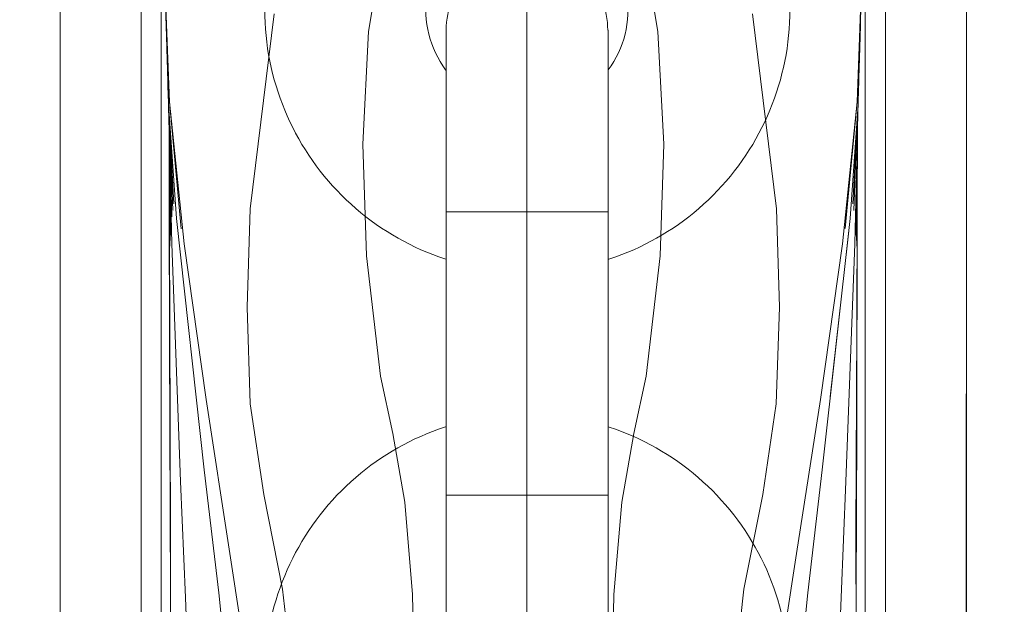
# Model space of a CAD drawing. Units: millimetres. Extents: x -3864 to 2598, y -3265 to 1289.
# Drawn here: x 250 to 252, y -906 to -905 of the extents above; entities that cross this region are included whole.
import ezdxf

# ---------------------------------------------------------------- set-up
doc = ezdxf.new("R2010")
doc.units = ezdxf.units.MM
doc.set_wipeout_variables(frame=1)
for name, color, linetype, lineweight in [('SC-levage', 7, 'Continuous', 18), ('SC-mécan scène motor', 7, 'Continuous', 5), ('SC-mécan. scène', 5, 'Continuous', 5)]:
    doc.layers.add(name, color=color, linetype=linetype, lineweight=lineweight)

# ---------------------------------------------------------------- blocks, each defined once
blk = doc.blocks.new('Groupe-112')
at = {"layer": 'SC-levage', "color": 4, "linetype": 'Continuous', "lineweight": 5}
blk.add_line((14.2788, -83.1538), (14.2788, -96.5538), dxfattribs=at)
blk = doc.blocks.new('Groupe-113')
at = {"layer": 'SC-levage', "color": 7}
blk.add_blockref('Groupe-112', (0, 0), dxfattribs=at)
blk = doc.blocks.new('Groupe-114')
at = {"color": 255, "linetype": 'Continuous', "lineweight": 5}
blk.add_wipeout([(15.113, -85.0913), (15.1988, -85.0913), (15.1988, -84.8215), (15.3988, -84.8215), (15.3988, -85.3227), (15.4233, -85.324), (15.4988, -85.3654), (15.4988, -85.8752), (15.3988, -85.9183), (15.3988, -86.322), (15.3988, -89.2393), (14.2788, -89.251), (15.1553, -89.2611), (15.2167, -90.7855), (15.2017, -91.9488), (15.1748, -92.1986), (15.1091, -92.4388), (15.067, -92.5156), (14.9955, -92.5457), (14.8786, -92.5553), (14.8319, -92.5664), (14.8311, -93.1217), (14.8362, -93.3891), (14.7982, -93.5515), (14.7531, -93.6867), (14.7078, -93.7533), (14.5654, -93.8355), (14.4339, -93.8508), (14.2788, -93.8514), (14.1237, -93.8508), (13.9922, -93.8355), (13.8498, -93.7533), (13.8045, -93.6867), (13.7594, -93.5515), (13.7215, -93.3891), (13.7266, -93.1217), (13.7258, -92.5664), (13.679, -92.5553), (13.5622, -92.5457), (13.4907, -92.5156), (13.4486, -92.4388), (13.3828, -92.1986), (13.3559, -91.9488), (13.3409, -90.7855), (13.4024, -89.2611), (14.2788, -89.251), (13.4025, -89.2602), (13.1595, -89.2478), (13.1588, -85.9179), (13.0652, -85.8802), (13.0652, -85.3764), (13.1588, -85.3223), (13.1588, -84.8215), (13.3588, -84.8215), (13.3588, -85.0997), (13.4447, -85.0913), (13.4987, -84.6179), (15.0589, -84.6179)], dxfattribs=at).dxf.layer = 'SC-levage'
at = {"layer": 'SC-levage'}
for p, q in [((13.1588, -85.7326), (13.1588, -89.218)), ((13.1588, -85.7326), (13.1588, -89.218)), ((13.1588, -85.7326), (13.1588, -89.218)), ((13.1588, -85.7326), (13.1588, -89.218)), ((13.3588, -89.218), (13.3588, -85.7326)), ((13.3588, -89.218), (13.3588, -85.7326)), ((13.3588, -89.218), (13.3588, -85.7326)), ((13.3588, -89.218), (13.3588, -85.7326)), ((15.1988, -85.7326), (15.1988, -88.8557)), ((15.1988, -85.7326), (15.1988, -88.8557)), ((15.1988, -85.7326), (15.1988, -88.8557)), ((15.1988, -85.7326), (15.1988, -88.8557)), ((15.3988, -88.8557), (15.3988, -85.7326)), ((15.3988, -88.8557), (15.3988, -85.7326)), ((15.3988, -88.8557), (15.3988, -85.7326)), ((15.3988, -88.8557), (15.3988, -85.7326)), ((13.4088, -89.0601), (13.4088, -85.8203)), ((13.4088, -89.0601), (13.4088, -85.8203)), ((13.4088, -89.0601), (13.4088, -85.8203)), ((13.4088, -89.0601), (13.4088, -85.8203)), ((15.1488, -85.8203), (15.1488, -89.0601)), ((15.1488, -85.8203), (15.1488, -89.0601)), ((15.1488, -85.8203), (15.1488, -89.0601)), ((15.1488, -85.8203), (15.1488, -89.0601)), ((13.4223, -86.7286), (13.4209, -86.6743)), ((13.4223, -86.7286), (13.4209, -86.6743)), ((13.4223, -86.7286), (13.4209, -86.6743)), ((13.4223, -86.7286), (13.4209, -86.6743)), ((13.4264, -86.8627), (13.4223, -86.7172)), ((13.4264, -86.8627), (13.4223, -86.7172)), ((13.4264, -86.8627), (13.4223, -86.7172)), ((13.4264, -86.8627), (13.4223, -86.7172)), ((13.4262, -86.8551), (13.4223, -86.7286)), ((13.4262, -86.8551), (13.4223, -86.7286)), ((13.4262, -86.8551), (13.4223, -86.7286)), ((13.4262, -86.8551), (13.4223, -86.7286)), ((15.1335, -86.7765), (15.1315, -86.8536)), ((15.1335, -86.7765), (15.1315, -86.8536)), ((15.1335, -86.7765), (15.1315, -86.8536)), ((15.1335, -86.7765), (15.1315, -86.8536)), ((15.1335, -86.7775), (15.1317, -86.8408)), ((15.1335, -86.7775), (15.1317, -86.8408)), ((15.1335, -86.7775), (15.1317, -86.8408)), ((15.1335, -86.7775), (15.1317, -86.8408)), ((13.4259, -86.8407), (13.4246, -86.7907)), ((13.4259, -86.8407), (13.4246, -86.7907)), ((13.4259, -86.8407), (13.4246, -86.7907)), ((13.4259, -86.8407), (13.4246, -86.7907)), ((13.4262, -86.8535), (13.4248, -86.7975)), ((13.4262, -86.8535), (13.4248, -86.7975)), ((13.4262, -86.8535), (13.4248, -86.7975)), ((13.4262, -86.8535), (13.4248, -86.7975)), ((13.425, -86.8057), (13.4259, -86.8407)), ((13.425, -86.8057), (13.4259, -86.8407)), ((13.425, -86.8057), (13.4259, -86.8407)), ((13.425, -86.8057), (13.4259, -86.8407)), ((15.1315, -86.8536), (15.1329, -86.7981)), ((15.1315, -86.8536), (15.1329, -86.7981)), ((15.1315, -86.8536), (15.1329, -86.7981)), ((15.1315, -86.8536), (15.1329, -86.7981)), ((15.1317, -86.8408), (15.1331, -86.7914)), ((15.1317, -86.8408), (15.1331, -86.7914)), ((15.1317, -86.8408), (15.1331, -86.7914)), ((15.1317, -86.8408), (15.1331, -86.7914)), ((13.4264, -86.8627), (13.4262, -86.8535)), ((13.4264, -86.8627), (13.4262, -86.8535)), ((13.4264, -86.8627), (13.4262, -86.8535)), ((13.4264, -86.8627), (13.4262, -86.8535)), ((13.4263, -86.8575), (13.4264, -86.8632)), ((13.4263, -86.8575), (13.4264, -86.8632)), ((13.4263, -86.8575), (13.4264, -86.8632)), ((13.4263, -86.8575), (13.4264, -86.8632)), ((13.4264, -86.863), (13.4263, -86.8606)), ((13.4264, -86.863), (13.4263, -86.8606)), ((13.4264, -86.863), (13.4263, -86.8606)), ((13.4264, -86.863), (13.4263, -86.8606)), ((13.4266, -86.8692), (13.4264, -86.8627)), ((13.4266, -86.8692), (13.4264, -86.8627)), ((13.4266, -86.8692), (13.4264, -86.8627)), ((13.4266, -86.8692), (13.4264, -86.8627)), ((13.4281, -86.9351), (13.4269, -86.8759)), ((13.4281, -86.9351), (13.4269, -86.8759)), ((13.4281, -86.9351), (13.4269, -86.8759)), ((13.4281, -86.9351), (13.4269, -86.8759)), ((13.4583, -87.1759), (13.4288, -86.8626)), ((13.4583, -87.1759), (13.4288, -86.8626)), ((13.4583, -87.1759), (13.4288, -86.8626)), ((13.4583, -87.1759), (13.4288, -86.8626)), ((15.1288, -86.8626), (15.0994, -87.176)), ((15.1288, -86.8626), (15.0994, -87.176)), ((15.1288, -86.8626), (15.0994, -87.176)), ((15.1288, -86.8626), (15.0994, -87.176)), ((15.1311, -86.8692), (15.1182, -87.1149)), ((15.1311, -86.8692), (15.1182, -87.1149)), ((15.1311, -86.8692), (15.1182, -87.1149)), ((15.1311, -86.8692), (15.1182, -87.1149)), ((15.1307, -86.8759), (15.1296, -86.9351)), ((15.1307, -86.8759), (15.1296, -86.9351)), ((15.1307, -86.8759), (15.1296, -86.9351)), ((15.1307, -86.8759), (15.1296, -86.9351)), ((15.1299, -86.8923), (15.1225, -87.1469)), ((15.1299, -86.8923), (15.1225, -87.1469)), ((15.1299, -86.8923), (15.1225, -87.1469)), ((15.1299, -86.8923), (15.1225, -87.1469)), ((15.1302, -86.8865), (15.1296, -86.9351)), ((15.1302, -86.8865), (15.1296, -86.9351)), ((15.1302, -86.8865), (15.1296, -86.9351)), ((15.1302, -86.8865), (15.1296, -86.9351)), ((13.4318, -87.1923), (13.4281, -86.9351)), ((13.4318, -87.1923), (13.4281, -86.9351)), ((13.4318, -87.1923), (13.4281, -86.9351)), ((13.4318, -87.1923), (13.4281, -86.9351)), ((13.4373, -87.1309), (13.4309, -86.9522)), ((13.4373, -87.1309), (13.4309, -86.9522)), ((13.4373, -87.1309), (13.4309, -86.9522)), ((13.4373, -87.1309), (13.4309, -86.9522)), ((15.1277, -86.9329), (15.1204, -87.1309)), ((15.1277, -86.9329), (15.1204, -87.1309)), ((15.1277, -86.9329), (15.1204, -87.1309)), ((15.1277, -86.9329), (15.1204, -87.1309)), ((15.1295, -86.9402), (15.1272, -87.2056)), ((15.1295, -86.9402), (15.1272, -87.2056)), ((15.1295, -86.9402), (15.1272, -87.2056)), ((15.1295, -86.9402), (15.1272, -87.2056)), ((13.4295, -87.2189), (13.4287, -86.9791)), ((13.4295, -87.2189), (13.4287, -86.9791)), ((13.4295, -87.2189), (13.4287, -86.9791)), ((13.4295, -87.2189), (13.4287, -86.9791)), ((15.1272, -87.2056), (15.1288, -86.9751)), ((15.1272, -87.2056), (15.1288, -86.9751)), ((15.1272, -87.2056), (15.1288, -86.9751)), ((15.1272, -87.2056), (15.1288, -86.9751)), ((15.1293, -86.9634), (15.1281, -87.2191)), ((15.1293, -86.9634), (15.1281, -87.2191)), ((15.1293, -86.9634), (15.1281, -87.2191)), ((15.1293, -86.9634), (15.1281, -87.2191)), ((13.4289, -86.9906), (13.4295, -87.2189)), ((13.4289, -86.9906), (13.4295, -87.2189)), ((13.4289, -86.9906), (13.4295, -87.2189)), ((13.4289, -86.9906), (13.4295, -87.2189)), ((13.4305, -87.2054), (13.429, -87.0018)), ((13.4305, -87.2054), (13.429, -87.0018)), ((13.4305, -87.2054), (13.429, -87.0018)), ((13.4305, -87.2054), (13.429, -87.0018)), ((15.1287, -86.9815), (15.1258, -87.1924)), ((15.1287, -86.9815), (15.1258, -87.1924)), ((15.1287, -86.9815), (15.1258, -87.1924)), ((15.1287, -86.9815), (15.1258, -87.1924)), ((13.4294, -87.0275), (13.4305, -87.2054)), ((13.4294, -87.0275), (13.4305, -87.2054)), ((13.4294, -87.0275), (13.4305, -87.2054)), ((13.4294, -87.0275), (13.4305, -87.2054)), ((15.1258, -87.1924), (15.128, -87.0183)), ((15.1258, -87.1924), (15.128, -87.0183)), ((15.1258, -87.1924), (15.128, -87.0183)), ((15.1258, -87.1924), (15.128, -87.0183)), ((15.1281, -87.2191), (15.1286, -87.0395)), ((15.1281, -87.2191), (15.1286, -87.0395)), ((15.1281, -87.2191), (15.1286, -87.0395)), ((15.1281, -87.2191), (15.1286, -87.0395)), ((13.4294, -87.462), (13.4287, -87.1307)), ((13.4294, -87.462), (13.4287, -87.1307)), ((13.4294, -87.462), (13.4287, -87.1307)), ((13.4294, -87.462), (13.4287, -87.1307)), ((15.129, -87.1307), (15.1283, -87.4496)), ((15.129, -87.1307), (15.1283, -87.4496)), ((15.129, -87.1307), (15.1283, -87.4496)), ((15.129, -87.1307), (15.1283, -87.4496)), ((13.4529, -87.2109), (13.4461, -87.151)), ((13.4529, -87.2109), (13.4461, -87.151)), ((13.4529, -87.2109), (13.4461, -87.151)), ((13.4529, -87.2109), (13.4461, -87.151)), ((13.4959, -87.5916), (13.4529, -87.2109)), ((13.4959, -87.5916), (13.4529, -87.2109)), ((13.4959, -87.5916), (13.4529, -87.2109)), ((13.4959, -87.5916), (13.4529, -87.2109)), ((13.43, -87.6721), (13.4294, -87.462)), ((13.43, -87.6721), (13.4294, -87.462)), ((13.43, -87.6721), (13.4294, -87.462)), ((13.43, -87.6721), (13.4294, -87.462)), ((15.1283, -87.4496), (15.1277, -87.6721)), ((15.1283, -87.4496), (15.1277, -87.6721)), ((15.1283, -87.4496), (15.1277, -87.6721)), ((15.1283, -87.4496), (15.1277, -87.6721))]:
    blk.add_line(p, q, dxfattribs=at)
at = {"layer": 'SC-levage', "color": 255, "linetype": 'Continuous', "lineweight": 5}
for points in [[(15.3988, -84.8215), (15.3988, -85.3227), (15.4233, -85.324), (15.4988, -85.3654), (15.4988, -85.8752), (15.3988, -85.9183), (15.3988, -86.322), (15.3988, -89.2393), (14.2788, -89.251), (15.1553, -89.2611), (15.2167, -90.7855)], [(13.3409, -90.7855), (13.4024, -89.2611), (14.2788, -89.251), (13.4025, -89.2602), (13.1595, -89.2478), (13.1588, -85.9179), (13.0652, -85.8802), (13.0652, -85.3764), (13.1588, -85.3223), (13.1588, -84.8215)]]:
    blk.add_lwpolyline(points, dxfattribs=at)
at = {"layer": 'SC-levage'}
for points in [[(13.4987, -84.6179), (13.4925, -84.741), (13.4437, -85.0997), (13.4285, -85.4851), (13.4293, -85.8702), (13.4211, -86.207), (13.4161, -86.5213), (13.4288, -86.8626)], [(13.4987, -84.6179), (13.4925, -84.741), (13.4437, -85.0997), (13.4285, -85.4851), (13.4293, -85.8702), (13.4211, -86.207), (13.4161, -86.5213), (13.4288, -86.8626)], [(13.4987, -84.6179), (13.4925, -84.741), (13.4437, -85.0997), (13.4285, -85.4851), (13.4293, -85.8702), (13.4211, -86.207), (13.4161, -86.5213), (13.4288, -86.8626)], [(13.4987, -84.6179), (13.4925, -84.741), (13.4437, -85.0997), (13.4285, -85.4851), (13.4293, -85.8702), (13.4211, -86.207), (13.4161, -86.5213), (13.4288, -86.8626)], [(14.1153, -84.6179), (14.1116, -84.7695), (14.1037, -84.8834), (14.0931, -84.9481), (14.0848, -85.026), (14.0811, -85.1295), (14.0826, -85.6522), (14.0729, -85.8839), (14.0464, -86.0713), (13.9715, -86.389), (13.9212, -86.6884), (13.9067, -86.967), (13.9161, -87.2433), (13.9507, -87.5401), (13.9811, -87.6821), (14.0106, -87.8516), (14.03, -88.0801), (14.0364, -88.3846), (14.0351, -88.7427), (14.031, -89.1256), (14.0288, -89.5044)], [(14.1153, -84.6179), (14.1116, -84.7695), (14.1037, -84.8834), (14.0931, -84.9481), (14.0848, -85.026), (14.0811, -85.1295), (14.0826, -85.6522), (14.0729, -85.8839), (14.0464, -86.0713), (13.9715, -86.389), (13.9212, -86.6884), (13.9067, -86.967), (13.9161, -87.2433), (13.9507, -87.5401), (13.9811, -87.6821), (14.0106, -87.8516), (14.03, -88.0801), (14.0364, -88.3846), (14.0351, -88.7427), (14.031, -89.1256), (14.0288, -89.5044)], [(14.1153, -84.6179), (14.1116, -84.7695), (14.1037, -84.8834), (14.0931, -84.9481), (14.0848, -85.026), (14.0811, -85.1295), (14.0826, -85.6522), (14.0729, -85.8839), (14.0464, -86.0713), (13.9715, -86.389), (13.9212, -86.6884), (13.9067, -86.967), (13.9161, -87.2433), (13.9507, -87.5401), (13.9811, -87.6821), (14.0106, -87.8516), (14.03, -88.0801), (14.0364, -88.3846), (14.0351, -88.7427), (14.031, -89.1256), (14.0288, -89.5044)], [(14.1153, -84.6179), (14.1116, -84.7695), (14.1037, -84.8834), (14.0931, -84.9481), (14.0848, -85.026), (14.0811, -85.1295), (14.0826, -85.6522), (14.0729, -85.8839), (14.0464, -86.0713), (13.9715, -86.389), (13.9212, -86.6884), (13.9067, -86.967), (13.9161, -87.2433), (13.9507, -87.5401), (13.9811, -87.6821), (14.0106, -87.8516), (14.03, -88.0801), (14.0364, -88.3846), (14.0351, -88.7427), (14.031, -89.1256), (14.0288, -89.5044)], [(14.4423, -84.6179), (14.4461, -84.7695), (14.4539, -84.8834), (14.4646, -84.9481), (14.4728, -85.026), (14.4765, -85.1295), (14.475, -85.6522), (14.4848, -85.8839), (14.5113, -86.0713), (14.5862, -86.389), (14.6365, -86.6884), (14.6509, -86.967), (14.6416, -87.2433), (14.607, -87.5401), (14.5765, -87.6821), (14.547, -87.8516), (14.5276, -88.0801), (14.5212, -88.3846), (14.5226, -88.7427), (14.5267, -89.1256), (14.5288, -89.5044)], [(14.4423, -84.6179), (14.4461, -84.7695), (14.4539, -84.8834), (14.4646, -84.9481), (14.4728, -85.026), (14.4765, -85.1295), (14.475, -85.6522), (14.4848, -85.8839), (14.5113, -86.0713), (14.5862, -86.389), (14.6365, -86.6884), (14.6509, -86.967), (14.6416, -87.2433), (14.607, -87.5401), (14.5765, -87.6821), (14.547, -87.8516), (14.5276, -88.0801), (14.5212, -88.3846), (14.5226, -88.7427), (14.5267, -89.1256), (14.5288, -89.5044)], [(14.4423, -84.6179), (14.4461, -84.7695), (14.4539, -84.8834), (14.4646, -84.9481), (14.4728, -85.026), (14.4765, -85.1295), (14.475, -85.6522), (14.4848, -85.8839), (14.5113, -86.0713), (14.5862, -86.389), (14.6365, -86.6884), (14.6509, -86.967), (14.6416, -87.2433), (14.607, -87.5401), (14.5765, -87.6821), (14.547, -87.8516), (14.5276, -88.0801), (14.5212, -88.3846), (14.5226, -88.7427), (14.5267, -89.1256), (14.5288, -89.5044)], [(14.4423, -84.6179), (14.4461, -84.7695), (14.4539, -84.8834), (14.4646, -84.9481), (14.4728, -85.026), (14.4765, -85.1295), (14.475, -85.6522), (14.4848, -85.8839), (14.5113, -86.0713), (14.5862, -86.389), (14.6365, -86.6884), (14.6509, -86.967), (14.6416, -87.2433), (14.607, -87.5401), (14.5765, -87.6821), (14.547, -87.8516), (14.5276, -88.0801), (14.5212, -88.3846), (14.5226, -88.7427), (14.5267, -89.1256), (14.5288, -89.5044)], [(15.0589, -84.6179), (15.0652, -84.741), (15.114, -85.0997), (15.1292, -85.4851), (15.1284, -85.8702), (15.1366, -86.207), (15.1416, -86.5213), (15.1288, -86.8626)], [(15.0589, -84.6179), (15.0652, -84.741), (15.114, -85.0997), (15.1292, -85.4851), (15.1284, -85.8702), (15.1366, -86.207), (15.1416, -86.5213), (15.1288, -86.8626)], [(15.0589, -84.6179), (15.0652, -84.741), (15.114, -85.0997), (15.1292, -85.4851), (15.1284, -85.8702), (15.1366, -86.207), (15.1416, -86.5213), (15.1288, -86.8626)], [(15.0589, -84.6179), (15.0652, -84.741), (15.114, -85.0997), (15.1292, -85.4851), (15.1284, -85.8702), (15.1366, -86.207), (15.1416, -86.5213), (15.1288, -86.8626)], [(13.4288, -86.8626), (13.4257, -86.8279), (13.4161, -86.5213), (13.4162, -86.493), (13.4211, -86.207)], [(13.4288, -86.8626), (13.4257, -86.8279), (13.4161, -86.5213), (13.4162, -86.493), (13.4211, -86.207)], [(13.4288, -86.8626), (13.4257, -86.8279), (13.4161, -86.5213), (13.4162, -86.493), (13.4211, -86.207)], [(13.4288, -86.8626), (13.4257, -86.8279), (13.4161, -86.5213), (13.4162, -86.493), (13.4211, -86.207)], [(15.1416, -86.5213), (15.1319, -86.8281), (15.1288, -86.8626)], [(15.1416, -86.5213), (15.1319, -86.8281), (15.1288, -86.8626)], [(15.1416, -86.5213), (15.1319, -86.8281), (15.1288, -86.8626)], [(15.1416, -86.5213), (15.1319, -86.8281), (15.1288, -86.8626)], [(13.6877, -86.6449), (13.6282, -87.1272), (13.6212, -87.3697), (13.6288, -87.6087)], [(13.6877, -86.6449), (13.6282, -87.1272), (13.6212, -87.3697), (13.6288, -87.6087)], [(13.6877, -86.6449), (13.6282, -87.1272), (13.6212, -87.3697), (13.6288, -87.6087)], [(13.6877, -86.6449), (13.6282, -87.1272), (13.6212, -87.3697), (13.6288, -87.6087)], [(14.8699, -86.6449), (14.9295, -87.1272), (14.9364, -87.3697), (14.9288, -87.6087)], [(14.8699, -86.6449), (14.9295, -87.1272), (14.9364, -87.3697), (14.9288, -87.6087)], [(14.8699, -86.6449), (14.9295, -87.1272), (14.9364, -87.3697), (14.9288, -87.6087)], [(14.8699, -86.6449), (14.9295, -87.1272), (14.9364, -87.3697), (14.9288, -87.6087)], [(15.1368, -86.6746), (15.1353, -86.7286), (15.1311, -86.8692)], [(15.1368, -86.6746), (15.1353, -86.7286), (15.1311, -86.8692)], [(15.1368, -86.6746), (15.1353, -86.7286), (15.1311, -86.8692)], [(15.1368, -86.6746), (15.1353, -86.7286), (15.1311, -86.8692)], [(15.1353, -86.7219), (15.1311, -86.8692), (15.1115, -87.151), (15.0425, -87.7718), (15.0066, -88.076), (14.9788, -88.3526)], [(15.1353, -86.7219), (15.1311, -86.8692), (15.1115, -87.151), (15.0425, -87.7718), (15.0066, -88.076), (14.9788, -88.3526)], [(15.1353, -86.7219), (15.1311, -86.8692), (15.1115, -87.151), (15.0425, -87.7718), (15.0066, -88.076), (14.9788, -88.3526)], [(15.1353, -86.7219), (15.1311, -86.8692), (15.1115, -87.151), (15.0425, -87.7718), (15.0066, -88.076), (14.9788, -88.3526)], [(15.1345, -86.7468), (15.1353, -86.7286), (15.1341, -86.7616)], [(15.1345, -86.7468), (15.1353, -86.7286), (15.1341, -86.7616)], [(15.1345, -86.7468), (15.1353, -86.7286), (15.1341, -86.7616)], [(15.1345, -86.7468), (15.1353, -86.7286), (15.1341, -86.7616)], [(13.4251, -86.8088), (13.4262, -86.8535), (13.4264, -86.8627)], [(13.4251, -86.8088), (13.4262, -86.8535), (13.4264, -86.8627)], [(13.4251, -86.8088), (13.4262, -86.8535), (13.4264, -86.8627)], [(13.4251, -86.8088), (13.4262, -86.8535), (13.4264, -86.8627)], [(13.4395, -87.1149), (13.4266, -86.8692), (13.4264, -86.8631)], [(13.4395, -87.1149), (13.4266, -86.8692), (13.4264, -86.8631)], [(13.4395, -87.1149), (13.4266, -86.8692), (13.4264, -86.8631)], [(13.4395, -87.1149), (13.4266, -86.8692), (13.4264, -86.8631)], [(13.4264, -86.8634), (13.4266, -86.8692), (13.4461, -87.151), (13.5151, -87.7718), (13.5511, -88.076), (13.5788, -88.3526)], [(13.4264, -86.8634), (13.4266, -86.8692), (13.4461, -87.151), (13.5151, -87.7718), (13.5511, -88.076), (13.5788, -88.3526)], [(13.4264, -86.8634), (13.4266, -86.8692), (13.4461, -87.151), (13.5151, -87.7718), (13.5511, -88.076), (13.5788, -88.3526)], [(13.4264, -86.8634), (13.4266, -86.8692), (13.4461, -87.151), (13.5151, -87.7718), (13.5511, -88.076), (13.5788, -88.3526)], [(13.4288, -86.8626), (13.4652, -87.2134), (13.5195, -87.5981), (13.5786, -87.9787), (13.6056, -88.1556), (13.6288, -88.3172)], [(13.4288, -86.8626), (13.4652, -87.2134), (13.5195, -87.5981), (13.5786, -87.9787), (13.6056, -88.1556), (13.6288, -88.3172)], [(13.4288, -86.8626), (13.4652, -87.2134), (13.5195, -87.5981), (13.5786, -87.9787), (13.6056, -88.1556), (13.6288, -88.3172)], [(13.4288, -86.8626), (13.4652, -87.2134), (13.5195, -87.5981), (13.5786, -87.9787), (13.6056, -88.1556), (13.6288, -88.3172)], [(15.1288, -86.8626), (15.0925, -87.2134), (15.0381, -87.5981), (14.9791, -87.9787), (14.952, -88.1556), (14.9288, -88.3172)], [(15.1288, -86.8626), (15.0925, -87.2134), (15.0381, -87.5981), (14.9791, -87.9787), (14.952, -88.1556), (14.9288, -88.3172)], [(15.1288, -86.8626), (15.0925, -87.2134), (15.0381, -87.5981), (14.9791, -87.9787), (14.952, -88.1556), (14.9288, -88.3172)], [(15.1288, -86.8626), (15.0925, -87.2134), (15.0381, -87.5981), (14.9791, -87.9787), (14.952, -88.1556), (14.9288, -88.3172)], [(13.4275, -86.8866), (13.4281, -86.9351), (13.4344, -87.2135), (13.4566, -87.801), (13.4687, -88.0871), (13.4788, -88.3526)], [(13.4275, -86.8866), (13.4281, -86.9351), (13.4344, -87.2135), (13.4566, -87.801), (13.4687, -88.0871), (13.4788, -88.3526)], [(13.4275, -86.8866), (13.4281, -86.9351), (13.4344, -87.2135), (13.4566, -87.801), (13.4687, -88.0871), (13.4788, -88.3526)], [(13.4275, -86.8866), (13.4281, -86.9351), (13.4344, -87.2135), (13.4566, -87.801), (13.4687, -88.0871), (13.4788, -88.3526)], [(15.1302, -86.8866), (15.1296, -86.9351), (15.1232, -87.2135), (15.101, -87.801), (15.089, -88.0871), (15.0788, -88.3526)], [(15.1302, -86.8866), (15.1296, -86.9351), (15.1232, -87.2135), (15.101, -87.801), (15.089, -88.0871), (15.0788, -88.3526)], [(15.1302, -86.8866), (15.1296, -86.9351), (15.1232, -87.2135), (15.101, -87.801), (15.089, -88.0871), (15.0788, -88.3526)], [(15.1302, -86.8866), (15.1296, -86.9351), (15.1232, -87.2135), (15.101, -87.801), (15.089, -88.0871), (15.0788, -88.3526)], [(13.4279, -86.9257), (13.4287, -87.1307), (13.43, -87.6721), (13.4315, -88.077)], [(13.4279, -86.9257), (13.4287, -87.1307), (13.43, -87.6721), (13.4315, -88.077)], [(13.4279, -86.9257), (13.4287, -87.1307), (13.43, -87.6721), (13.4315, -88.077)], [(13.4279, -86.9257), (13.4287, -87.1307), (13.43, -87.6721), (13.4315, -88.077)], [(15.1298, -86.9257), (15.129, -87.1307), (15.1277, -87.6721), (15.1262, -88.077)], [(15.1298, -86.9257), (15.129, -87.1307), (15.1277, -87.6721), (15.1262, -88.077)], [(15.1298, -86.9257), (15.129, -87.1307), (15.1277, -87.6721), (15.1262, -88.077)], [(15.1298, -86.9257), (15.129, -87.1307), (15.1277, -87.6721), (15.1262, -88.077)], [(15.1296, -86.9351), (15.1247, -87.1833), (15.1267, -87.0599)], [(15.1296, -86.9351), (15.1247, -87.1833), (15.1267, -87.0599)], [(15.1296, -86.9351), (15.1247, -87.1833), (15.1267, -87.0599)], [(15.1296, -86.9351), (15.1247, -87.1833), (15.1267, -87.0599)], [(13.4292, -87.1336), (13.43, -87.4164), (13.4319, -87.9306), (13.4312, -88.1789), (13.4284, -88.4142), (13.4154, -88.8539), (13.4024, -89.261), (13.3974, -89.6203), (13.3935, -89.8002), (13.3852, -89.996), (13.3583, -90.4206), (13.3485, -90.631), (13.3409, -90.844), (13.3329, -91.2588), (13.3335, -91.4484), (13.3377, -91.6247), (13.3559, -91.9488), (13.3686, -92.0856), (13.3828, -92.1986), (13.4014, -92.2919)], [(13.4292, -87.1336), (13.43, -87.4164), (13.4319, -87.9306), (13.4312, -88.1789), (13.4284, -88.4142), (13.4154, -88.8539), (13.4024, -89.261), (13.3974, -89.6203), (13.3935, -89.8002), (13.3852, -89.996), (13.3583, -90.4206), (13.3485, -90.631), (13.3409, -90.844), (13.3329, -91.2588), (13.3335, -91.4484), (13.3377, -91.6247), (13.3559, -91.9488), (13.3686, -92.0856), (13.3828, -92.1986), (13.4014, -92.2919)], [(13.4292, -87.1336), (13.43, -87.4164), (13.4319, -87.9306), (13.4312, -88.1789), (13.4284, -88.4142), (13.4154, -88.8539), (13.4024, -89.261), (13.3974, -89.6203), (13.3935, -89.8002), (13.3852, -89.996), (13.3583, -90.4206), (13.3485, -90.631), (13.3409, -90.844), (13.3329, -91.2588), (13.3335, -91.4484), (13.3377, -91.6247), (13.3559, -91.9488), (13.3686, -92.0856), (13.3828, -92.1986), (13.4014, -92.2919)], [(13.4292, -87.1336), (13.43, -87.4164), (13.4319, -87.9306), (13.4312, -88.1789), (13.4284, -88.4142), (13.4154, -88.8539), (13.4024, -89.261), (13.3974, -89.6203), (13.3935, -89.8002), (13.3852, -89.996), (13.3583, -90.4206), (13.3485, -90.631), (13.3409, -90.844), (13.3329, -91.2588), (13.3335, -91.4484), (13.3377, -91.6247), (13.3559, -91.9488), (13.3686, -92.0856), (13.3828, -92.1986), (13.4014, -92.2919)], [(15.1283, -87.1885), (15.1277, -87.4164), (15.1258, -87.9306), (15.1265, -88.1789), (15.1293, -88.4142), (15.1423, -88.8539), (15.1552, -89.261), (15.1602, -89.6203), (15.1642, -89.8002), (15.1725, -89.996), (15.1993, -90.4206), (15.2091, -90.631), (15.2168, -90.844), (15.2248, -91.2588), (15.2242, -91.4484), (15.2199, -91.6247), (15.2017, -91.9488), (15.1891, -92.0856), (15.1748, -92.1986), (15.1562, -92.2919)], [(15.1283, -87.1885), (15.1277, -87.4164), (15.1258, -87.9306), (15.1265, -88.1789), (15.1293, -88.4142), (15.1423, -88.8539), (15.1552, -89.261), (15.1602, -89.6203), (15.1642, -89.8002), (15.1725, -89.996), (15.1993, -90.4206), (15.2091, -90.631), (15.2168, -90.844), (15.2248, -91.2588), (15.2242, -91.4484), (15.2199, -91.6247), (15.2017, -91.9488), (15.1891, -92.0856), (15.1748, -92.1986), (15.1562, -92.2919)], [(15.1283, -87.1885), (15.1277, -87.4164), (15.1258, -87.9306), (15.1265, -88.1789), (15.1293, -88.4142), (15.1423, -88.8539), (15.1552, -89.261), (15.1602, -89.6203), (15.1642, -89.8002), (15.1725, -89.996), (15.1993, -90.4206), (15.2091, -90.631), (15.2168, -90.844), (15.2248, -91.2588), (15.2242, -91.4484), (15.2199, -91.6247), (15.2017, -91.9488), (15.1891, -92.0856), (15.1748, -92.1986), (15.1562, -92.2919)], [(15.1283, -87.1885), (15.1277, -87.4164), (15.1258, -87.9306), (15.1265, -88.1789), (15.1293, -88.4142), (15.1423, -88.8539), (15.1552, -89.261), (15.1602, -89.6203), (15.1642, -89.8002), (15.1725, -89.996), (15.1993, -90.4206), (15.2091, -90.631), (15.2168, -90.844), (15.2248, -91.2588), (15.2242, -91.4484), (15.2199, -91.6247), (15.2017, -91.9488), (15.1891, -92.0856), (15.1748, -92.1986), (15.1562, -92.2919)], [(13.6288, -87.6087), (13.6624, -87.8332), (13.7086, -88.0665), (13.7256, -88.2166), (13.734, -88.4027), (13.7355, -88.858), (13.7325, -89.1094), (13.7297, -89.3647), (13.7288, -89.6158), (13.7288, -89.8703), (13.7288, -90.3887), (13.7288, -90.6438), (13.7288, -90.9024), (13.7288, -91.4204), (13.7288, -91.9089), (13.7288, -92.1306), (13.7285, -92.3373), (13.7265, -92.7246), (13.7259, -93.0544), (13.7273, -93.189), (13.7308, -93.2995), (13.7376, -93.3894), (13.7395, -93.4039)], [(13.6288, -87.6087), (13.6624, -87.8332), (13.7086, -88.0665), (13.7256, -88.2166), (13.734, -88.4027), (13.7355, -88.858), (13.7325, -89.1094), (13.7297, -89.3647), (13.7288, -89.6158), (13.7288, -89.8703), (13.7288, -90.3887), (13.7288, -90.6438), (13.7288, -90.9024), (13.7288, -91.4204), (13.7288, -91.9089), (13.7288, -92.1306), (13.7285, -92.3373), (13.7265, -92.7246), (13.7259, -93.0544), (13.7273, -93.189), (13.7308, -93.2995), (13.7376, -93.3894), (13.7395, -93.4039)], [(13.6288, -87.6087), (13.6624, -87.8332), (13.7086, -88.0665), (13.7256, -88.2166), (13.734, -88.4027), (13.7355, -88.858), (13.7325, -89.1094), (13.7297, -89.3647), (13.7288, -89.6158), (13.7288, -89.8703), (13.7288, -90.3887), (13.7288, -90.6438), (13.7288, -90.9024), (13.7288, -91.4204), (13.7288, -91.9089), (13.7288, -92.1306), (13.7285, -92.3373), (13.7265, -92.7246), (13.7259, -93.0544), (13.7273, -93.189), (13.7308, -93.2995), (13.7376, -93.3894), (13.7395, -93.4039)], [(13.6288, -87.6087), (13.6624, -87.8332), (13.7086, -88.0665), (13.7256, -88.2166), (13.734, -88.4027), (13.7355, -88.858), (13.7325, -89.1094), (13.7297, -89.3647), (13.7288, -89.6158), (13.7288, -89.8703), (13.7288, -90.3887), (13.7288, -90.6438), (13.7288, -90.9024), (13.7288, -91.4204), (13.7288, -91.9089), (13.7288, -92.1306), (13.7285, -92.3373), (13.7265, -92.7246), (13.7259, -93.0544), (13.7273, -93.189), (13.7308, -93.2995), (13.7376, -93.3894), (13.7395, -93.4039)], [(14.9288, -87.6087), (14.8952, -87.8332), (14.849, -88.0665), (14.8321, -88.2166), (14.8237, -88.4027), (14.8222, -88.858), (14.8251, -89.1094), (14.828, -89.3647), (14.8288, -89.6158), (14.8288, -89.8703), (14.8288, -90.3887), (14.8288, -90.6438), (14.8288, -90.9024), (14.8288, -91.4204), (14.8288, -91.9089), (14.8288, -92.1306), (14.8291, -92.3373), (14.8311, -92.7246), (14.8318, -93.0544), (14.8303, -93.189), (14.8269, -93.2995), (14.8201, -93.3894), (14.8108, -93.4599)], [(14.9288, -87.6087), (14.8952, -87.8332), (14.849, -88.0665), (14.8321, -88.2166), (14.8237, -88.4027), (14.8222, -88.858), (14.8251, -89.1094), (14.828, -89.3647), (14.8288, -89.6158), (14.8288, -89.8703), (14.8288, -90.3887), (14.8288, -90.6438), (14.8288, -90.9024), (14.8288, -91.4204), (14.8288, -91.9089), (14.8288, -92.1306), (14.8291, -92.3373), (14.8311, -92.7246), (14.8318, -93.0544), (14.8303, -93.189), (14.8269, -93.2995), (14.8201, -93.3894), (14.8108, -93.4599)], [(14.9288, -87.6087), (14.8952, -87.8332), (14.849, -88.0665), (14.8321, -88.2166), (14.8237, -88.4027), (14.8222, -88.858), (14.8251, -89.1094), (14.828, -89.3647), (14.8288, -89.6158), (14.8288, -89.8703), (14.8288, -90.3887), (14.8288, -90.6438), (14.8288, -90.9024), (14.8288, -91.4204), (14.8288, -91.9089), (14.8288, -92.1306), (14.8291, -92.3373), (14.8311, -92.7246), (14.8318, -93.0544), (14.8303, -93.189), (14.8269, -93.2995), (14.8201, -93.3894), (14.8108, -93.4599)], [(14.9288, -87.6087), (14.8952, -87.8332), (14.849, -88.0665), (14.8321, -88.2166), (14.8237, -88.4027), (14.8222, -88.858), (14.8251, -89.1094), (14.828, -89.3647), (14.8288, -89.6158), (14.8288, -89.8703), (14.8288, -90.3887), (14.8288, -90.6438), (14.8288, -90.9024), (14.8288, -91.4204), (14.8288, -91.9089), (14.8288, -92.1306), (14.8291, -92.3373), (14.8311, -92.7246), (14.8318, -93.0544), (14.8303, -93.189), (14.8269, -93.2995), (14.8201, -93.3894), (14.8108, -93.4599)]]:
    blk.add_lwpolyline(points, dxfattribs=at)
at = {"layer": 'SC-levage', "color": 7}
blk.add_blockref('Groupe-113', (0, 0), dxfattribs=at)
blk = doc.blocks.new('Groupe-116')
at = {"layer": 'SC-levage', "color": 7, "linetype": 'Continuous', "lineweight": 5, "flags": 128}
blk.add_lwpolyline([(14.8932, -88.9817, -0.414214), (14.2441, -89.6308, -0.414214), (13.5951, -88.9817), (13.5969, -88.2817, -0.414214), (14.2451, -87.6336, -0.414214), (14.8932, -88.2817)], format="xyb", close=True, dxfattribs=at)
blk.add_lwpolyline([(14.4951, -88.2817, 0.414214), (14.2451, -88.0317, 0.414214), (13.9951, -88.2817, 0.414214)], format="xyb", dxfattribs=at)
blk = doc.blocks.new('Groupe-117')
at = {"layer": 'SC-levage', "color": 7, "linetype": 'Continuous', "lineweight": 5}
blk.add_line((14.0454, -86.6887), (14.0456, -87.2526), dxfattribs=at)
at = {"layer": 'SC-levage', "color": 7, "lineweight": 5}
blk.add_line((14.0456, -88.2886), (14.0455, -87.1346), dxfattribs=at)
at = {"layer": 'SC-levage', "color": 7, "linetype": 'Continuous', "lineweight": 5, "flags": 128}
blk.add_lwpolyline([(14.8932, -86.6346, -0.414214), (14.2441, -87.2837, -0.414214), (13.5951, -86.6346), (13.5969, -85.9346, -0.414214), (14.2451, -85.2865, -0.414214), (14.8932, -85.9346)], format="xyb", close=True, dxfattribs=at)
for points in [[(13.9951, -86.6346, 0.414214), (14.2451, -86.8846, 0.414214)], [(14.2451, -86.8846, 0.414214), (14.4951, -86.6346, 0.414214)]]:
    blk.add_lwpolyline(points, format="xyb", dxfattribs=at)
at = {"color": 7, "linetype": 'Continuous', "lineweight": 5}
blk.add_wipeout([(14.4445, -88.2886), (14.4442, -88.2934), (14.4439, -88.2982), (14.4435, -88.3029), (14.4429, -88.3077), (14.4422, -88.3124), (14.4414, -88.3171), (14.4405, -88.3218), (14.4395, -88.3265), (14.4384, -88.3312), (14.4371, -88.3358), (14.4358, -88.3404), (14.4343, -88.345), (14.4327, -88.3495), (14.431, -88.354), (14.4293, -88.3584), (14.4274, -88.3628), (14.4254, -88.3672), (14.4233, -88.3715), (14.4211, -88.3757), (14.4188, -88.3799), (14.4163, -88.3841), (14.4138, -88.3881), (14.4112, -88.3922), (14.4085, -88.3961), (14.4057, -88.4), (14.4029, -88.4038), (14.3999, -88.4076), (14.3968, -88.4113), (14.3937, -88.4149), (14.3904, -88.4184), (14.3871, -88.4219), (14.3837, -88.4252), (14.3802, -88.4285), (14.3766, -88.4317), (14.373, -88.4348), (14.3693, -88.4379), (14.3655, -88.4408), (14.3617, -88.4436), (14.3577, -88.4464), (14.3538, -88.4491), (14.3497, -88.4516), (14.3456, -88.4541), (14.3414, -88.4564), (14.3372, -88.4587), (14.3329, -88.4609), (14.3286, -88.4629), (14.3242, -88.4649), (14.3198, -88.4667), (14.3154, -88.4685), (14.3109, -88.4701), (14.3063, -88.4716), (14.3017, -88.473), (14.2971, -88.4743), (14.2925, -88.4755), (14.2878, -88.4766), (14.2831, -88.4776), (14.2784, -88.4785), (14.2737, -88.4792), (14.2689, -88.4798), (14.2642, -88.4803), (14.2594, -88.4807), (14.2546, -88.481), (14.2498, -88.4812), (14.2451, -88.4813), (14.2403, -88.4812), (14.2355, -88.481), (14.2307, -88.4807), (14.2259, -88.4803), (14.2212, -88.4798), (14.2164, -88.4792), (14.2117, -88.4785), (14.207, -88.4776), (14.2023, -88.4766), (14.1976, -88.4755), (14.193, -88.4743), (14.1884, -88.473), (14.1838, -88.4716), (14.1792, -88.4701), (14.1747, -88.4685), (14.1703, -88.4667), (14.1659, -88.4649), (14.1615, -88.4629), (14.1572, -88.4609), (14.1529, -88.4587), (14.1487, -88.4564), (14.1445, -88.4541), (14.1404, -88.4516), (14.1363, -88.4491), (14.1324, -88.4464), (14.1284, -88.4436), (14.1246, -88.4408), (14.1208, -88.4379), (14.1171, -88.4348), (14.1135, -88.4317), (14.1099, -88.4285), (14.1064, -88.4252), (14.103, -88.4219), (14.0997, -88.4184), (14.0964, -88.4149), (14.0933, -88.4113), (14.0902, -88.4076), (14.0872, -88.4038), (14.0844, -88.4), (14.0816, -88.3961), (14.0789, -88.3922), (14.0763, -88.3881), (14.0738, -88.3841), (14.0713, -88.3799), (14.069, -88.3757), (14.0668, -88.3715), (14.0647, -88.3672), (14.0627, -88.3628), (14.0608, -88.3584), (14.0591, -88.354), (14.0574, -88.3495), (14.0558, -88.345), (14.0543, -88.3404), (14.053, -88.3358), (14.0517, -88.3312), (14.0506, -88.3265), (14.0496, -88.3218), (14.0487, -88.3171), (14.0479, -88.3124), (14.0472, -88.3077), (14.0466, -88.3029), (14.0462, -88.2982), (14.0459, -88.2934), (14.0456, -88.2886), (14.0447, -88.2886), (14.0447, -86.6857), (14.0454, -86.6857), (14.0454, -86.6832), (14.0454, -86.6808), (14.0455, -86.6784), (14.0456, -86.676), (14.0458, -86.6736), (14.0459, -86.6712), (14.0461, -86.6688), (14.0463, -86.6664), (14.0466, -86.664), (14.0468, -86.6616), (14.0472, -86.6592), (14.0475, -86.6568), (14.0479, -86.6544), (14.0482, -86.652), (14.0487, -86.6496), (14.0491, -86.6473), (14.0496, -86.6449), (14.0501, -86.6425), (14.0506, -86.6402), (14.0512, -86.6378), (14.0518, -86.6355), (14.0524, -86.6332), (14.0531, -86.6308), (14.0537, -86.6285), (14.0544, -86.6262), (14.0552, -86.6239), (14.0559, -86.6216), (14.0567, -86.6193), (14.0575, -86.6171), (14.0584, -86.6148), (14.0593, -86.6126), (14.0601, -86.6103), (14.0611, -86.6081), (14.062, -86.6059), (14.063, -86.6037), (14.064, -86.6015), (14.065, -86.5993), (14.0661, -86.5971), (14.0672, -86.595), (14.0683, -86.5928), (14.0694, -86.5907), (14.0706, -86.5886), (14.0718, -86.5865), (14.073, -86.5844), (14.0742, -86.5823), (14.0755, -86.5802), (14.0768, -86.5782), (14.0781, -86.5762), (14.0794, -86.5742), (14.0808, -86.5722), (14.0822, -86.5702), (14.0836, -86.5682), (14.085, -86.5663), (14.0865, -86.5644), (14.0879, -86.5624), (14.0894, -86.5606), (14.091, -86.5587), (14.0925, -86.5568), (14.0941, -86.555), (14.0957, -86.5532), (14.0973, -86.5514), (14.0989, -86.5496), (14.1006, -86.5479), (14.1022, -86.5461), (14.104, -86.5444), (14.1057, -86.5426), (14.1075, -86.5409), (14.1093, -86.5392), (14.1111, -86.5376), (14.1129, -86.5359), (14.1148, -86.5343), (14.1167, -86.5327), (14.1186, -86.5312), (14.1205, -86.5296), (14.1224, -86.5281), (14.1244, -86.5266), (14.1263, -86.5251), (14.1283, -86.5237), (14.1303, -86.5222), (14.1324, -86.5208), (14.1344, -86.5194), (14.1365, -86.5181), (14.1385, -86.5168), (14.1406, -86.5155), (14.1427, -86.5142), (14.1449, -86.5129), (14.147, -86.5117), (14.1491, -86.5105), (14.1513, -86.5094), (14.1535, -86.5082), (14.1557, -86.5071), (14.1579, -86.506), (14.1601, -86.505), (14.1624, -86.5039), (14.1646, -86.5029), (14.1669, -86.5019), (14.1691, -86.501), (14.1714, -86.5001), (14.1737, -86.4992), (14.176, -86.4983), (14.1783, -86.4975), (14.1807, -86.4967), (14.183, -86.4959), (14.1853, -86.4951), (14.1877, -86.4944), (14.1901, -86.4937), (14.1924, -86.493), (14.1948, -86.4924), (14.1972, -86.4918), (14.1996, -86.4912), (14.202, -86.4907), (14.2044, -86.4902), (14.2068, -86.4897), (14.2092, -86.4892), (14.2117, -86.4888), (14.2141, -86.4884), (14.2165, -86.488), (14.219, -86.4877), (14.2214, -86.4874), (14.2238, -86.4871), (14.2263, -86.4869), (14.2288, -86.4867), (14.2312, -86.4865), (14.2337, -86.4863), (14.2361, -86.4862), (14.2386, -86.4861), (14.241, -86.486), (14.2435, -86.486), (14.246, -86.486), (14.2484, -86.486), (14.2509, -86.4861), (14.2534, -86.4862), (14.2558, -86.4863), (14.2583, -86.4864), (14.2607, -86.4866), (14.2632, -86.4868), (14.2656, -86.4871), (14.2681, -86.4873), (14.2705, -86.4876), (14.273, -86.4879), (14.2754, -86.4883), (14.2778, -86.4887), (14.2803, -86.4891), (14.2827, -86.4896), (14.2851, -86.49), (14.2875, -86.4906), (14.2899, -86.4911), (14.2923, -86.4917), (14.2947, -86.4923), (14.2971, -86.4929), (14.2994, -86.4935), (14.3018, -86.4942), (14.3042, -86.4949), (14.3065, -86.4957), (14.3088, -86.4965), (14.3112, -86.4973), (14.3135, -86.4981), (14.3158, -86.4989), (14.3181, -86.4998), (14.3204, -86.5007), (14.3227, -86.5017), (14.3249, -86.5027), (14.3272, -86.5037), (14.3294, -86.5047), (14.3316, -86.5057), (14.3339, -86.5068), (14.336, -86.5079), (14.3382, -86.5091), (14.3404, -86.5102), (14.3426, -86.5114), (14.3447, -86.5126), (14.3468, -86.5139), (14.3489, -86.5151), (14.351, -86.5164), (14.3531, -86.5178), (14.3552, -86.5191), (14.3572, -86.5205), (14.3592, -86.5219), (14.3613, -86.5233), (14.3633, -86.5247), (14.3652, -86.5262), (14.3672, -86.5277), (14.3691, -86.5292), (14.371, -86.5308), (14.3729, -86.5323), (14.3748, -86.5339), (14.3767, -86.5355), (14.3785, -86.5372), (14.3803, -86.5388), (14.3821, -86.5405), (14.3839, -86.5422), (14.3857, -86.5439), (14.3874, -86.5457), (14.3891, -86.5474), (14.3908, -86.5492), (14.3925, -86.551), (14.3942, -86.5529), (14.3958, -86.5547), (14.3974, -86.5566), (14.399, -86.5585), (14.4005, -86.5604), (14.4021, -86.5623), (14.4036, -86.5642), (14.405, -86.5662), (14.4065, -86.5682), (14.4079, -86.5702), (14.4094, -86.5722), (14.4107, -86.5742), (14.4121, -86.5763), (14.4134, -86.5784), (14.4147, -86.5804), (14.416, -86.5825), (14.4173, -86.5847), (14.4185, -86.5868), (14.4197, -86.5889), (14.4209, -86.5911), (14.4221, -86.5933), (14.4232, -86.5955), (14.4243, -86.5977), (14.4254, -86.5999), (14.4264, -86.6021), (14.4274, -86.6044), (14.4284, -86.6066), (14.4294, -86.6089), (14.4303, -86.6112), (14.4312, -86.6135), (14.4321, -86.6158), (14.4329, -86.6181), (14.4337, -86.6204), (14.4345, -86.6227), (14.4353, -86.6251), (14.436, -86.6274), (14.4367, -86.6298), (14.4374, -86.6321), (14.4381, -86.6345), (14.4387, -86.6369), (14.4393, -86.6393), (14.4398, -86.6417), (14.4403, -86.6441), (14.4408, -86.6465), (14.4413, -86.6489), (14.4417, -86.6513), (14.4422, -86.6538), (14.4425, -86.6562), (14.4429, -86.6586), (14.4432, -86.6611), (14.4435, -86.6635), (14.4437, -86.666), (14.444, -86.6684), (14.4442, -86.6709), (14.4443, -86.6733), (14.4445, -86.6758), (14.4446, -86.6783), (14.4447, -86.6807), (14.4447, -86.6832), (14.4447, -86.6857), (14.4447, -88.2886)], dxfattribs=at).dxf.layer = 'SC-levage'
at = {"layer": 'SC-levage', "color": 7, "lineweight": 5}
for p, q in [((14.4446, -87.1346), (14.0455, -87.1346)), ((14.4451, -87.8346), (14.0451, -87.8346))]:
    blk.add_line(p, q, dxfattribs=at)
at = {"layer": 'SC-levage', "color": 7, "linetype": 'Continuous', "lineweight": 5, "flags": 128}
blk.add_lwpolyline([(14.4445, -88.2886, -0.40418), (14.2451, -88.4813, -0.40418), (14.0456, -88.2886), (14.0447, -88.2886), (14.0447, -86.6857), (14.0454, -86.6857, -0.195901), (14.1022, -86.5461, -0.199917), (14.2435, -86.486, -0.199917), (14.3857, -86.5439, -0.199917), (14.4447, -86.6857), (14.4447, -88.2886), (14.4445, -88.2886)], format="xyb", close=True, dxfattribs=at)
blk = doc.blocks.new('Groupe-147')
at = {"layer": 'SC-levage', "color": 7}
blk.add_blockref('Groupe-116', (0, 0), dxfattribs=at)
blk.add_blockref('Groupe-117', (0, 0), dxfattribs=at)
at = {"layer": 'SC-levage', "color": 4, "linetype": 'Continuous', "lineweight": 5}
blk.add_line((14.2451, -18.2474), (14.2451, -98.869), dxfattribs=at)
blk = doc.blocks.new('Groupe-148')
at = {"layer": 'SC-mécan. scène', "color": 7}
blk.add_blockref('Groupe-114', (0, 0), dxfattribs=at)
blk.add_blockref('Groupe-147', (0, 0), dxfattribs=at)
blk = doc.blocks.new('EMU- EquipchaineCP')
at = {"layer": 'SC-mécan. scène', "color": 7}
blk.add_blockref('Groupe-148', (0, 0), dxfattribs=at)

msp = doc.modelspace()

# ---------------------------------------------------------------- block references
at = {"layer": 'SC-mécan scène motor', "color": 2, "xscale": -1}
msp.add_blockref('EMU- EquipchaineCP', (265.3528, -818.2491), dxfattribs=at)

doc.saveas('drawing.dxf')
